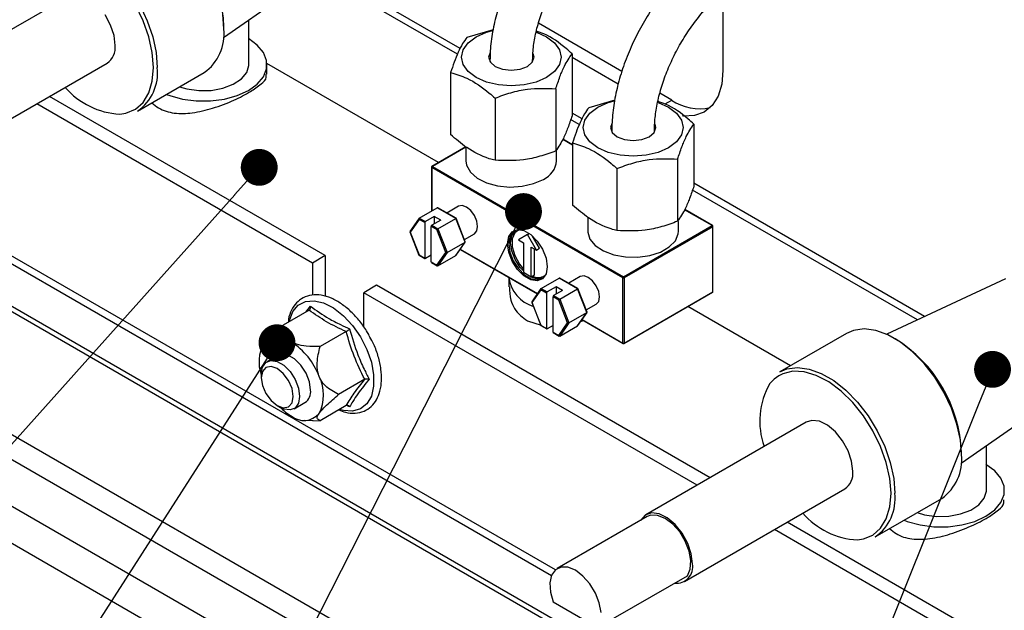
# Model space of a CAD drawing. Units: millimetres. Extents: x 0 to 40974, y 0 to 16397.
# Drawn here: x 3038 to 4395, y 10511 to 11325 of the extents above; entities that cross this region are included whole.
import ezdxf

# ---------------------------------------------------------------- set-up
doc = ezdxf.new("R2010")
doc.units = ezdxf.units.MM
doc.linetypes.add('SLD-实线', pattern=[0])
doc.layers.add('标注层', color=7, linetype='SLD-实线')

# ---------------------------------------------------------------- blocks, each defined once
blk = doc.blocks.new('_DOT')
at = {"color": 0, "linetype": 'ByBlock', "lineweight": -2}
blk.add_line((-0.5, 0), (-1, 0), dxfattribs=at)
at = {"color": 0, "linetype": 'ByBlock', "const_width": 0.5}
blk.add_lwpolyline([(-0.25, 0, 1), (0.25, 0, 1)], format="xyb", close=True, dxfattribs=at)

msp = doc.modelspace()

# ---------------------------------------------------------------- linework, layer by layer
at = {"color": 7, "linetype": 'SLD-实线', "lineweight": 30, "ltscale": 50}
for p, q in [((3318.8, 11300.1), (3467, 11403.5)), ((4007.1, 11362.5), (4007.1, 11254.6)), ((3105.5, 11356.7), (2884.5, 11229.2)), ((3207.9, 11323.2), (3197.3, 11344.9)), ((3203.3, 11344.9), (3213.6, 11323.1)), ((3163.1, 11317.3), (3155.5, 11331.1)), ((3319.4, 11311.8), (3317.8, 11332.4)), ((3167.9, 11302.8), (3163.1, 11317.3)), ((3215.7, 11301.1), (3207.9, 11323.2)), ((3213.6, 11323.1), (3221.2, 11301)), ((3353.6, 11262.8), (3353.6, 11324.4)), ((3867.9, 11253.2), (3752.7, 11319.7)), ((3690.2, 11310.6), (3654.2, 11300.2)), ((3666.8, 11301.1), (3681, 11307.4)), ((3681, 11307.4), (3689.8, 11309.8)), ((3750.1, 11307.3), (3764, 11301.1)), ((3169.6, 11289.1), (3167.9, 11302.8)), ((3220.6, 11279.3), (3215.7, 11301.1)), ((3221.2, 11301), (3225.9, 11279.3)), ((3365.2, 11289.6), (3353, 11298.5)), ((3373.7, 11279.4), (3365.2, 11289.6)), ((3649, 11283.3), (3655.9, 11292.8)), ((3655.9, 11292.8), (3666.8, 11301.1)), ((3764, 11301.1), (3774.9, 11292.8)), ((3774.9, 11292.8), (3781.8, 11283.3)), ((3222.2, 11258.7), (3220.6, 11279.3)), ((3225.9, 11279.3), (3227.5, 11258.7)), ((3378.1, 11268.4), (3373.7, 11279.4)), ((3646.7, 11273), (3649, 11283.3)), ((3686.3, 11279.5), (3684.2, 11273)), ((3746.7, 11273), (3745.6, 11277.6)), ((3781.8, 11283.3), (3784.2, 11273)), ((3799.1, 11277.8), (3799.1, 11192)), ((2937.6, 11137.2), (3158.6, 11264.7)), ((3353.6, 11261.5), (3353.6, 11262.8)), ((3378.1, 11257.1), (3378.1, 11268.4)), ((3615, 11127.7), (3378.6, 11264.1)), ((3378.6, 11249.7), (3378.6, 11262.8)), ((3649, 11262.7), (3646.7, 11273)), ((3655.9, 11253.2), (3649, 11262.7)), ((3684.2, 11273), (3686.5, 11266.1)), ((3686, 11268.9), (3686, 11266.8)), ((3686.5, 11266.1), (3693.3, 11260.2)), ((3737.5, 11260.2), (3744.3, 11266.1)), ((3744.3, 11266.1), (3746.7, 11273)), ((3744.8, 11266.8), (3744.8, 11268.9)), ((3781.8, 11262.7), (3774.9, 11253.2)), ((3784.2, 11273), (3781.8, 11262.7)), ((3862.6, 11235.9), (3799.1, 11272.6)), ((3200.3, 11198.6), (3292.2, 11251.7)), ((3343.4, 11243), (3350.7, 11251.8)), ((3350.7, 11251.8), (3353.6, 11261.5)), ((3373.7, 11246.1), (3378.1, 11257.1)), ((3631.8, 11251.9), (3631.8, 11166.2)), ((3666.8, 11244.9), (3655.9, 11253.2)), ((3693.3, 11260.2), (3703.4, 11256.3)), ((3703.4, 11256.3), (3715.4, 11255)), ((3715.4, 11255), (3727.4, 11256.3)), ((3727.4, 11256.3), (3737.5, 11260.2)), ((3774.9, 11253.2), (3764, 11244.9)), ((4007.1, 11254.6), (4005.4, 11235.6)), ((3318, 11230.2), (3332.2, 11235.6)), ((3332.2, 11235.6), (3343.4, 11243)), ((3353, 11227), (3365.2, 11235.9)), ((3365.2, 11235.9), (3373.7, 11246.1)), ((3681, 11238.6), (3666.8, 11244.9)), ((3697.6, 11234.7), (3681, 11238.6)), ((3749.8, 11238.6), (3733.2, 11234.7)), ((3764, 11244.9), (3749.8, 11238.6)), ((4005.4, 11235.6), (4000.4, 11219.4)), ((3258.3, 11232.1), (3268.2, 11229.2)), ((3268.2, 11229.2), (3284.8, 11226.9)), ((3284.8, 11226.9), (3301.8, 11227.2)), ((3301.8, 11227.2), (3318, 11230.2)), ((3337.7, 11220), (3353, 11227)), ((3715.4, 11233.3), (3697.6, 11234.7)), ((3733.2, 11234.7), (3715.4, 11233.3)), ((3776.6, 11229.5), (3776.6, 11143.7)), ((3936.4, 11213.7), (3920.1, 11223.2)), ((3441.4, 10989.2), (3061.4, 11208.6)), ((3459.1, 10999.5), (3079.1, 11218.8)), ((3240.3, 11221.7), (3244.6, 11220)), ((3244.6, 11220), (3262.2, 11215.1)), ((3262.2, 11215.1), (3281.3, 11212.6)), ((3281.3, 11212.6), (3300.9, 11212.6)), ((3300.9, 11212.6), (3320, 11215.1)), ((3320, 11215.1), (3337.7, 11220)), ((3693, 11216.5), (3693, 11130.8)), ((3857.9, 11213.6), (3822.1, 11203.2)), ((3834.7, 11204.1), (3849, 11210.4)), ((3849, 11210.4), (3857.5, 11212.8)), ((3917.6, 11210.5), (3917.7, 11210.4)), ((3917.7, 11210.4), (3932, 11204.1)), ((4000.4, 11219.4), (3992.2, 11206.5)), ((2533.7, 11207.1), (5400.9, 9551.8)), ((5406.2, 9556), (2544.3, 11208.1)), ((3816.9, 11186.3), (3823.8, 11195.9)), ((3823.8, 11195.9), (3834.7, 11204.1)), ((3932, 11204.1), (3942.9, 11195.9)), ((3942.9, 11195.9), (3949.8, 11186.3)), ((3981.2, 11197.3), (3967.8, 11192.4)), ((3992.2, 11206.5), (3981.2, 11197.3)), ((3814.6, 11176), (3816.9, 11186.3)), ((3854.2, 11182.5), (3852.1, 11176)), ((3949.8, 11186.3), (3952.1, 11176)), ((3952.5, 11191.8), (3951.1, 11191.9)), ((3967.8, 11192.4), (3952.5, 11191.8)), ((3816.9, 11165.8), (3814.6, 11176)), ((3852.1, 11176), (3854.5, 11169.1)), ((3854, 11172), (3854, 11169.9)), ((3854.5, 11169.1), (3861.2, 11163.3)), ((3905.4, 11163.3), (3912.2, 11169.1)), ((3912.2, 11169.1), (3914.6, 11176)), ((3912.7, 11169.9), (3912.7, 11172)), ((3914.6, 11176), (3913.6, 11180.7)), ((3952.1, 11176), (3949.8, 11165.8)), ((3967, 11180.8), (3967, 11095.1)), ((3799.7, 11152.3), (3786.5, 11159.9)), ((3799.7, 11154.9), (3799.7, 11069.2)), ((3823.8, 11156.2), (3816.9, 11165.8)), ((3834.7, 11148), (3823.8, 11156.2)), ((3861.2, 11163.3), (3871.4, 11159.4)), ((3871.4, 11159.4), (3883.3, 11158)), ((3883.3, 11158), (3895.3, 11159.4)), ((3895.3, 11159.4), (3905.4, 11163.3)), ((3942.9, 11156.2), (3932, 11148)), ((3949.8, 11165.8), (3942.9, 11156.2)), ((3652.7, 11149.4), (3606.1, 11122.5)), ((3652.9, 11149.3), (3652.9, 11130.1)), ((3777.9, 11130.1), (3777.9, 11143.4)), ((3849, 11141.7), (3834.7, 11148)), ((3865.6, 11137.7), (3849, 11141.7)), ((3917.7, 11141.7), (3901.1, 11137.7)), ((3932, 11148), (3917.7, 11141.7)), ((3652.9, 11130.1), (3653.8, 11124)), ((3883.3, 11136.4), (3865.6, 11137.7)), ((3901.1, 11137.7), (3883.3, 11136.4)), ((3944.6, 11132.5), (3944.6, 11046.8)), ((2386.9, 11122.4), (5271.5, 9457.2)), ((3605.4, 11121.4), (3605.4, 11060.9)), ((3869.2, 10968.9), (3605.8, 11120.9)), ((3606.7, 11122.4), (3870.1, 10970.4)), ((3653.8, 11124), (3659, 11114.6)), ((3659, 11114.6), (3668.3, 11106.4)), ((3860.9, 11119.6), (3860.9, 11033.9)), ((3668.3, 11106.4), (3681.1, 11099.9)), ((3681.1, 11099.9), (3696.5, 11095.7)), ((3746, 11098.7), (3759.6, 11104.6)), ((5243.7, 9438.5), (2371.9, 11096.4)), ((2848.5, 11091.3), (3770.9, 10558.8)), ((3696.5, 11095.7), (3713.3, 11094)), ((3713.3, 11094), (3730.2, 11095)), ((3730.2, 11095), (3746, 11098.7)), ((3588.6, 11051.2), (3613.4, 11065.5)), ((3638.9, 11050.8), (3613.4, 11065.5)), ((3614.2, 11065.5), (3613.4, 11065.5)), ((3639.4, 11050.9), (3614.2, 11065.5)), ((3642.6, 11067.4), (3626.7, 11058.2)), ((3647.6, 11068.4), (3642.6, 11067.4)), ((3653.5, 11066.3), (3647.6, 11068.4)), ((3659.5, 11061.5), (3653.5, 11066.3)), ((3664.5, 11054.8), (3659.5, 11061.5)), ((3992.7, 11040.9), (3954.4, 11063)), ((3588.4, 11051), (3575.6, 11032.9)), ((3588.3, 11049.4), (3576, 11032)), ((3588.6, 11051.2), (3588.3, 11049.4)), ((3596.1, 11044.9), (3588.3, 11049.4)), ((3588.6, 11051.2), (3597, 11046.4)), ((3609.3, 11053.6), (3597, 11046.4)), ((3618.2, 11048.5), (3605.8, 11041.3)), ((3618.2, 11048.5), (3609.3, 11053.6)), ((3609.3, 11053.6), (3609.3, 11043.4)), ((3614.1, 11036.5), (3638.9, 11050.8)), ((3639.4, 11050.9), (3638.9, 11050.8)), ((3651.6, 11017.9), (3638.9, 11050.8)), ((3651.9, 11018.6), (3639.4, 11050.9)), ((3667.8, 11047), (3664.5, 11054.8)), ((3669, 11039.5), (3667.8, 11047)), ((3820.8, 11052.4), (3820.8, 11033.2)), ((3945.8, 11033.2), (3945.8, 11046.5)), ((3575.6, 11032.9), (3576, 11032)), ((3575.6, 11032.4), (3588.1, 11000.1)), ((3576, 11032), (3588.3, 11000.4)), ((3596.1, 11044.9), (3596.1, 10995.9)), ((3604.9, 10990.8), (3604.9, 11039.8)), ((3612.7, 11035.3), (3604.9, 11039.8)), ((3605.8, 11041.3), (3614.1, 11036.5)), ((3612.7, 11035.3), (3614.1, 11036.5)), ((3625, 11003.7), (3612.7, 11035.3)), ((3614.1, 11036.5), (3626.9, 11003.6)), ((3664.5, 11029.5), (3667.8, 11033.4)), ((3667.8, 11033.4), (3669, 11039.5)), ((3711.8, 11025.7), (3716.5, 11032.4)), ((3718.1, 11031.9), (3713.5, 11025.3)), ((3716.1, 11026.9), (3720.7, 11033.4)), ((3716.5, 11032.4), (3723.8, 11035.3)), ((3719.6, 11033), (3718.1, 11031.9)), ((3725.4, 11034.7), (3720.1, 11030.7)), ((3720.7, 11033.4), (3721, 11033.7)), ((3723.8, 11035.3), (3732.7, 11033.9)), ((3732.7, 11033.9), (3742.3, 11028.4)), ((3820.8, 11033.2), (3820.9, 11031.9)), ((3820.9, 11031.9), (3823.8, 11022.2)), ((3870.1, 10970.4), (3992.1, 11040.8)), ((3992.9, 11039.3), (3871, 10968.9)), ((3945.5, 11029.5), (3945.8, 11033.2)), ((3992.9, 10949.5), (3992.9, 11039.3)), ((3993.3, 10950), (3993.3, 11039.8)), ((3650.8, 11021.6), (3664.5, 11029.5)), ((3651.6, 11017.9), (3651.9, 11018.6)), ((3664.5, 11029.5), (3664.5, 11029.5)), ((3710.1, 11015.8), (3711.8, 11025.7)), ((3713.5, 11025.3), (3711.9, 11015.8)), ((3714.5, 11017.3), (3716.1, 11026.9)), ((3720.1, 11030.7), (3716.7, 11022.5)), ((3716.7, 11022.5), (3716.7, 11011.6)), ((3737.5, 11028.6), (3725.1, 11021.4)), ((3725.1, 11021.4), (3732.2, 11017.3)), ((3737.5, 11028.6), (3740, 11030)), ((3749.9, 11007.1), (3737.5, 11028.6)), ((3742.3, 11028.4), (3751.2, 11019.5)), ((3754.3, 11009.7), (3744.6, 11026.4)), ((3751.2, 11019.5), (3758.5, 11008.2)), ((3823.8, 11022.2), (3831.1, 11013.4)), ((3933.1, 11011.4), (3941.5, 11019.9)), ((3941.5, 11019.9), (3945.5, 11029.5)), ((5190.9, 9404.7), (2416.1, 11006.5)), ((3626.9, 11003.6), (3651.6, 11017.9)), ((3638.9, 10999.8), (3651.6, 11017.9)), ((3639.2, 11000), (3651.9, 11018.1)), ((3644.9, 11008.1), (3751.2, 10946.8)), ((3711.8, 11004), (3710.1, 11015.8)), ((3711.9, 11015.8), (3713.5, 11004.4)), ((3716.1, 11005.9), (3714.5, 11017.3)), ((3720.7, 10994.1), (3716.1, 11005.9)), ((3716.7, 11011.6), (3720.1, 10999.5)), ((3732.2, 11017.3), (3732.2, 10976.5)), ((3742.8, 11011.2), (3749.9, 11007.1)), ((3742.8, 10970.4), (3742.8, 11011.2)), ((3747.2, 10972.9), (3747.2, 11008.7)), ((3749.9, 11007.1), (3754.3, 11009.7)), ((3758.5, 11008.2), (3763.3, 10995.9)), ((3831.1, 11013.4), (3842.3, 11006)), ((3842.3, 11006), (3856.5, 11000.6)), ((3921.1, 11004.4), (3933.1, 11011.4)), ((3459.1, 10999.5), (3441.4, 10989.2)), ((3459.1, 10999.5), (3459.1, 10943.2)), ((3588.1, 11000.1), (3588.3, 11000.4)), ((3588.2, 11000), (3596.3, 10995.3)), ((3588.3, 11000.4), (3596.1, 10995.9)), ((3604.9, 11000), (3597, 10995.4)), ((3612.7, 10986.3), (3625, 11003.7)), ((3626.9, 11003.6), (3614.1, 10985.5)), ((3614.1, 10985.5), (3638.9, 10999.8)), ((3625, 11003.7), (3626.9, 11003.6)), ((3638.9, 10999.8), (3639.2, 11000)), ((3716.5, 10991.8), (3711.8, 11004)), ((3713.5, 11004.4), (3718.1, 10992.5)), ((3723.8, 10980.5), (3716.5, 10991.8)), ((3718.1, 10992.5), (3725.1, 10981.6)), ((3720.1, 10999.5), (3726.5, 10987.8)), ((3727.8, 10983.2), (3720.7, 10994.1)), ((3763.3, 10995.9), (3764.9, 10984.2)), ((3856.5, 11000.6), (3872.7, 10997.6)), ((3872.7, 10997.6), (3889.7, 10997.3)), ((3889.7, 10997.3), (3906.3, 10999.6)), ((3906.3, 10999.6), (3921.1, 11004.4)), ((3441.4, 10989.2), (3441.4, 10945.1)), ((3604.9, 10990.8), (3612.7, 10986.3)), ((3605.2, 10990.2), (3613.4, 10985.5)), ((3612.7, 10986.3), (3614.1, 10985.5)), ((3732.7, 10971.6), (3723.8, 10980.5)), ((3725.1, 10981.6), (3733.8, 10973)), ((3726.5, 10987.8), (3732.2, 10980.8)), ((3732.2, 10978.3), (3727.8, 10983.2)), ((3764.9, 10984.2), (3763.3, 10974.3)), ((3711.9, 10969.4), (3711.9, 10956.3)), ((3732.2, 10976.5), (3742.8, 10970.4)), ((3742.3, 10966.1), (3732.7, 10971.6)), ((3733.8, 10973), (3743, 10967.7)), ((3751.2, 10964.7), (3742.3, 10966.1)), ((3742.8, 10970.4), (3747.2, 10972.9)), ((3743, 10967.7), (3751.6, 10966.3)), ((3758.5, 10967.5), (3751.2, 10964.7)), ((3751.6, 10966.3), (3757.1, 10968)), ((3756.6, 10954.3), (3781.3, 10968.6)), ((3763.3, 10974.3), (3758.5, 10967.5)), ((3806.8, 10953.8), (3781.3, 10968.6)), ((3782.1, 10968.5), (3781.3, 10968.6)), ((3807.3, 10954), (3782.1, 10968.5)), ((3810.5, 10970.5), (3794.7, 10961.3)), ((3815.6, 10971.4), (3810.5, 10970.5)), ((3821.5, 10969.4), (3815.6, 10971.4)), ((3827.4, 10964.6), (3821.5, 10969.4)), ((3832.4, 10957.8), (3827.4, 10964.6)), ((3869.2, 10879), (3869.2, 10968.9)), ((3871, 10968.9), (3871, 10879)), ((4396.3, 10967.6), (4232.7, 10891)), ((3529.8, 10958.6), (3512.1, 10948.4)), ((3989.3, 10693.4), (3529.8, 10958.6)), ((3756.3, 10954), (3743.6, 10935.9)), ((3756.2, 10952.5), (3743.9, 10935)), ((3756.2, 10952.5), (3756.6, 10954.3)), ((3764, 10947.9), (3756.2, 10952.5)), ((3756.6, 10954.3), (3764.9, 10949.5)), ((3777.3, 10956.6), (3764.9, 10949.5)), ((3786.1, 10951.5), (3773.7, 10944.4)), ((3786.1, 10951.5), (3777.3, 10956.6)), ((3777.3, 10956.6), (3777.3, 10946.4)), ((3782.1, 10939.6), (3806.8, 10953.8)), ((3806.8, 10953.8), (3807.3, 10954)), ((3819.6, 10921), (3806.8, 10953.8)), ((3819.9, 10921.6), (3807.3, 10954)), ((3835.8, 10950.1), (3832.4, 10957.8)), ((3512.1, 10901), (3512.1, 10948.4)), ((3971.6, 10683.2), (3512.1, 10948.4)), ((3748.9, 10948), (3749.6, 10947.6)), ((3749.6, 10947.6), (3751, 10946.5)), ((3764, 10947.9), (3764, 10898.9)), ((3772.9, 10893.8), (3772.9, 10942.8)), ((3780.7, 10938.3), (3772.9, 10942.8)), ((3773.7, 10944.4), (3782.1, 10939.6)), ((3780.7, 10938.3), (3782.1, 10939.6)), ((3792.9, 10906.8), (3780.7, 10938.3)), ((3782.1, 10939.6), (3794.8, 10906.7)), ((3836.9, 10942.6), (3835.8, 10950.1)), ((3835.8, 10936.4), (3836.9, 10942.6)), ((3870.7, 10878.5), (3992.7, 10948.9)), ((3871, 10879), (3992.9, 10949.5)), ((3436.8, 10924.2), (3400.9, 10903.5)), ((3432.4, 10921.6), (3438.7, 10929.8)), ((3743.5, 10935.5), (3756.1, 10903.1)), ((3743.6, 10935.9), (3743.9, 10935)), ((3743.9, 10935), (3756.2, 10903.5)), ((3818.7, 10924.6), (3832.4, 10932.6)), ((3832.4, 10932.6), (3835.8, 10936.4)), ((3832.4, 10932.6), (3832.4, 10932.6)), ((4100.2, 10847.6), (3958.7, 10929.3)), ((3737.5, 10909.7), (3756.7, 10903.4)), ((3794.8, 10906.7), (3819.6, 10921)), ((3806.8, 10902.8), (3819.6, 10921)), ((3807.1, 10903.1), (3819.8, 10921.2)), ((3812.8, 10911.2), (3869.5, 10878.5)), ((3819.6, 10921), (3819.9, 10921.6)), ((3756.1, 10903.1), (3756.2, 10903.5)), ((3756.1, 10903.1), (3764.3, 10898.4)), ((3756.2, 10903.5), (3764, 10898.9)), ((3772.9, 10903), (3764.9, 10898.4)), ((3780.7, 10889.3), (3792.9, 10906.8)), ((3794.8, 10906.7), (3782.1, 10888.5)), ((3782.1, 10888.5), (3806.8, 10902.8)), ((3792.9, 10906.8), (3794.8, 10906.7)), ((3806.8, 10902.8), (3807.1, 10903.1)), ((4187.2, 10896.4), (4177.5, 10892.2)), ((4201.7, 10898.4), (4187.2, 10896.4)), ((4217.7, 10896.3), (4201.7, 10898.4)), ((4234.5, 10890.2), (4217.7, 10896.3)), ((3487.8, 10894.7), (3451.9, 10874)), ((3772.9, 10893.8), (3780.7, 10889.3)), ((3773.1, 10893.3), (3781.3, 10888.5)), ((3780.7, 10889.3), (3782.1, 10888.5)), ((4177.5, 10892.2), (4085.5, 10839.1)), ((4251.6, 10880.3), (4234.5, 10890.2)), ((4268.5, 10867), (4251.6, 10880.3)), ((3393.5, 10862), (3378.5, 10853.3)), ((3399, 10863.7), (3393.5, 10862)), ((3407.6, 10862.3), (3399, 10863.7)), ((3416.8, 10857), (3407.6, 10862.3)), ((3425.5, 10848.4), (3416.8, 10857)), ((4284.5, 10850.6), (4268.5, 10867)), ((5147.9, 9378.4), (2606.1, 10845.7)), ((3370.7, 10836.2), (3372.3, 10845.7)), ((3372.3, 10845.7), (3376.9, 10852.3)), ((3377.2, 10845.4), (3372.4, 10839.8)), ((3376.9, 10852.3), (3384, 10855)), ((3384.3, 10846.8), (3377.2, 10845.4)), ((3384, 10855), (3392.6, 10853.7)), ((3392.8, 10843.8), (3384.3, 10846.8)), ((3392.6, 10853.7), (3401.8, 10848.3)), ((3401.2, 10837), (3392.8, 10843.8)), ((3401.8, 10848.3), (3410.5, 10839.7)), ((3432.5, 10837.5), (3425.5, 10848.4)), ((4085.5, 10839.1), (4095.2, 10843.3)), ((4095.2, 10843.3), (4109.8, 10845.3)), ((4109.8, 10845.3), (4125.8, 10843.2)), ((4125.8, 10843.2), (4142.6, 10837.1)), ((4299, 10831.8), (4284.5, 10850.6)), ((3372.4, 10839.8), (3370.7, 10831.1)), ((3370.7, 10836.2), (3370.7, 10831.1)), ((3370.7, 10831.1), (3372.4, 10820.3)), ((3408.4, 10827.3), (3401.2, 10837)), ((3410.5, 10839.7), (3417.5, 10828.8)), ((3417.5, 10828.8), (3422.1, 10816.9)), ((3437.2, 10825.6), (3432.5, 10837.5)), ((3513.4, 10829), (3477.4, 10808.2)), ((4089.5, 10836.7), (4084.1, 10834)), ((4103.4, 10840.1), (4089.5, 10836.7)), ((4119, 10839.4), (4103.4, 10840.1)), ((4135.7, 10834.4), (4119, 10839.4)), ((4152.8, 10825.5), (4135.7, 10834.4)), ((4142.6, 10837.1), (4159.7, 10827.2)), ((4311.7, 10811.1), (4299, 10831.8)), ((3372.4, 10820.3), (3377.2, 10809.3)), ((3413.2, 10816.3), (3408.4, 10827.3)), ((3414.9, 10805.5), (3413.2, 10816.3)), ((3422.1, 10816.9), (3423.7, 10805.5)), ((3438.8, 10814.2), (3437.2, 10825.6)), ((4169.8, 10812.8), (4152.8, 10825.5)), ((4159.7, 10827.2), (4176.6, 10813.9)), ((4335.3, 10713.3), (4483.5, 10816.7)), ((3377.2, 10809.3), (3384.3, 10799.6)), ((3413.2, 10796.7), (3414.9, 10805.5)), ((3423.7, 10805.5), (3422.1, 10796)), ((4186, 10797), (4169.8, 10812.8)), ((4176.6, 10813.9), (4192.5, 10797.5)), ((4322, 10789.4), (4311.7, 10811.1)), ((3384.3, 10799.6), (3392.8, 10792.8)), ((3392.8, 10792.8), (3397.2, 10790.2)), ((3392.8, 10792.8), (3401.2, 10789.8)), ((3401.8, 10788), (3397.2, 10790.2)), ((3401.2, 10789.8), (3408.4, 10791.2)), ((3410.5, 10786.7), (3401.8, 10788)), ((3408.4, 10791.2), (3413.2, 10796.7)), ((3417.5, 10789.4), (3410.5, 10786.7)), ((3416, 10788.4), (3431, 10797)), ((3422.1, 10796), (3417.5, 10789.4)), ((3487.8, 10792.7), (3451.9, 10771.9)), ((3492.6, 10790.9), (3488.6, 10792.9)), ((4200.8, 10778.6), (4186, 10797)), ((4192.5, 10797.5), (4207.1, 10778.7)), ((4329.6, 10767.3), (4322, 10789.4)), ((4213.8, 10758.1), (4200.8, 10778.6)), ((4207.1, 10778.7), (4219.7, 10758.1)), ((3430.9, 10772.5), (3442.3, 10772)), ((3441.4, 10772.4), (3451.9, 10771.9)), ((4121.9, 10770), (3901, 10642.4)), ((4129.7, 10772.4), (4121.9, 10770)), ((4140.2, 10771.1), (4129.7, 10772.4)), ((4151.3, 10765.6), (4140.2, 10771.1)), ((4162.2, 10756.4), (4151.3, 10765.6)), ((4334.3, 10745.6), (4329.6, 10767.3)), ((4171.9, 10744.3), (4162.2, 10756.4)), ((4224.4, 10736.4), (4213.8, 10758.1)), ((4219.7, 10758.1), (4230.1, 10736.3)), ((4179.5, 10730.5), (4171.9, 10744.3)), ((4232.2, 10714.3), (4224.4, 10736.4)), ((4230.1, 10736.3), (4237.7, 10714.2)), ((4335.9, 10725), (4334.3, 10745.6)), ((4370.1, 10676), (4370.1, 10737.6)), ((4184.4, 10716), (4179.5, 10730.5)), ((4186.1, 10702.3), (4184.4, 10716)), ((4237, 10692.5), (4232.2, 10714.3)), ((4237.7, 10714.2), (4242.4, 10692.5)), ((4381.7, 10702.8), (4369.5, 10711.7)), ((4238.7, 10671.9), (4237, 10692.5)), ((4390.2, 10692.6), (4381.7, 10702.8)), ((4394.6, 10681.6), (4390.2, 10692.6)), ((4242.4, 10692.5), (4244, 10671.9)), ((4394.6, 10670.3), (4394.6, 10681.6)), ((3954.1, 10550.4), (4175.1, 10677.9)), ((4367.2, 10665), (4370.1, 10674.7)), ((4370.1, 10674.7), (4370.1, 10676)), ((4390.2, 10659.3), (4394.6, 10670.3)), ((4216.8, 10611.8), (4308.7, 10664.9)), ((4348.7, 10648.8), (4359.9, 10656.2)), ((4359.9, 10656.2), (4367.2, 10665)), ((4381.7, 10649.1), (4390.2, 10659.3)), ((3902.5, 10639.7), (3778.8, 10568.2)), ((3900, 10641.8), (3893.7, 10634.7)), ((3908.8, 10644.8), (3900, 10641.8)), ((3907.6, 10641.6), (3902.5, 10639.7)), ((3917.1, 10641.4), (3907.6, 10641.6)), ((3919.2, 10643.5), (3908.8, 10644.8)), ((3927.5, 10637.2), (3917.1, 10641.4)), ((3930.3, 10638), (3919.2, 10643.5)), ((4274.7, 10645.3), (4284.7, 10642.4)), ((4284.7, 10642.4), (4301.2, 10640.1)), ((4301.2, 10640.1), (4318.2, 10640.4)), ((4318.2, 10640.4), (4334.5, 10643.4)), ((4334.5, 10643.4), (4348.7, 10648.8)), ((4354.2, 10633.2), (4369.5, 10640.2)), ((4369.5, 10640.2), (4381.7, 10649.1)), ((3893.7, 10634.7), (3893.6, 10634.5)), ((3938, 10629.4), (3927.5, 10637.2)), ((3941.3, 10628.8), (3930.3, 10638)), ((3947.5, 10618.6), (3938, 10629.4)), ((3951, 10616.8), (3941.3, 10628.8)), ((4742.3, 10258.7), (4095.5, 10632)), ((4256.7, 10634.9), (4261.1, 10633.2)), ((4261.1, 10633.2), (4278.7, 10628.3)), ((4278.7, 10628.3), (4297.8, 10625.8)), ((4297.8, 10625.8), (4317.4, 10625.8)), ((4317.4, 10625.8), (4336.5, 10628.3)), ((4336.5, 10628.3), (4354.2, 10633.2)), ((3955.2, 10605.9), (3947.5, 10618.6)), ((3958.6, 10602.9), (3951, 10616.8)), ((4725.4, 10248), (4077.9, 10621.8)), ((3960.5, 10592.3), (3955.2, 10605.9)), ((3963.4, 10588.4), (3958.6, 10602.9)), ((3962.8, 10579.1), (3960.5, 10592.3)), ((3965.1, 10574.7), (3963.4, 10588.4)), ((3962, 10567.4), (3962.8, 10579.1)), ((3770.9, 10558.9), (3768.5, 10548.3)), ((3776.2, 10566.4), (3770.9, 10558.9)), ((3783.9, 10570.2), (3776.2, 10566.4)), ((3793.4, 10570), (3783.9, 10570.2)), ((3803.8, 10565.8), (3793.4, 10570)), ((3814.2, 10557.9), (3803.8, 10565.8)), ((3823.7, 10547.2), (3814.2, 10557.9)), ((3834.4, 10486.9), (3958.2, 10558.3)), ((3958.2, 10558.3), (3962, 10567.4)), ((3768.5, 10548.3), (3769.3, 10535.8)), ((3831.4, 10534.4), (3823.7, 10547.2)), ((3769.3, 10535.8), (3773.2, 10522.2)), ((3836.7, 10520.9), (3831.4, 10534.4)), ((3773.2, 10522.2), (3834.4, 10486.9)), ((3839.1, 10507.6), (3836.7, 10520.9))]:
    msp.add_line(p, q, dxfattribs=at)
at = {"color": 8, "linetype": 'SLD-实线', "lineweight": 30, "ltscale": 50}
for p, q in [((3641.2, 11277), (3472.3, 11374.5)), ((3644.9, 11285), (3476.8, 11382.1)), ((3686, 11268.9), (3686.4, 11266.3)), ((3744.4, 11266.3), (3744.7, 11268)), ((3744.7, 11268), (3744.8, 11268.9)), ((3220.6, 11239.9), (3222.2, 11258.7)), ((3215.7, 11223.7), (3220.6, 11239.9)), ((3207.9, 11210.7), (3215.7, 11223.7)), ((3197.3, 11201.2), (3207.9, 11210.7)), ((3927.3, 11208.5), (3936.4, 11213.7)), ((3175.9, 11194.5), (3184.3, 11195.7)), ((3184.3, 11195.7), (3197.3, 11201.2)), ((3812.9, 11188.1), (3799.1, 11196)), ((3809.1, 11180), (3797.2, 11186.9)), ((3854, 11171.6), (3854, 11172)), ((3854.3, 11169.4), (3854, 11171.6)), ((3912.7, 11171.9), (3912.4, 11169.4)), ((3799.7, 11151.9), (3786.3, 11159.6)), ((3652.9, 11149.1), (3606.7, 11122.4)), ((3605.8, 11120.9), (3605.8, 11061.1)), ((3776.1, 10566.4), (2857.7, 11096.6)), ((4275.3, 10910.9), (3965.2, 11089.9)), ((4285, 10915.5), (3967, 11099.1)), ((3992.1, 11040.8), (3954.2, 11062.7)), ((3645.1, 11008.4), (3751.4, 10947.1)), ((3431.7, 10936.3), (3443.6, 10937.3)), ((3443.6, 10937.3), (3456.8, 10934.3)), ((3414.2, 10922.3), (3421.8, 10931.2)), ((3421.8, 10931.2), (3431.7, 10936.3)), ((3456.8, 10934.3), (3470.5, 10927.3)), ((3470.5, 10927.3), (3484, 10916.7)), ((3409.1, 10908.2), (3409.5, 10910.1)), ((3409.5, 10910.1), (3414.2, 10922.3)), ((3484, 10916.7), (3496.6, 10903.2)), ((3813, 10911.5), (3869.2, 10879)), ((3496.6, 10903.2), (3507.6, 10887.4)), ((3507.6, 10887.4), (3516.4, 10870.2)), ((3516.4, 10870.2), (3522.6, 10852.4)), ((3522.6, 10852.4), (3525.7, 10835.2)), ((3525.7, 10835.2), (3525.7, 10819.4)), ((4077.6, 10829.2), (4071.9, 10823)), ((4084.1, 10834), (4077.6, 10829.2)), ((3525.7, 10819.4), (3522.6, 10805.8)), ((3522.6, 10805.8), (3516.4, 10795.2)), ((3507.6, 10788.1), (3496.6, 10785)), ((3516.4, 10795.2), (3507.6, 10788.1)), ((3484, 10786), (3478.8, 10787.5)), ((3496.6, 10785), (3484, 10786)), ((4237, 10653.1), (4238.7, 10671.9)), ((4232.2, 10636.9), (4237, 10653.1)), ((4224.4, 10623.9), (4232.2, 10636.9)), ((4200.8, 10609), (4213.8, 10614.4)), ((4213.8, 10614.4), (4224.4, 10623.9)), ((4192.3, 10607.7), (4200.8, 10609))]:
    msp.add_line(p, q, dxfattribs=at)
at = {"color": 7, "linetype": 'SLD-实线', "lineweight": 30, "ltscale": 2500}
for centre, radius, start, end in [((3125.7, 11307), 193.9, 2.319, 58.158), ((3254.4, 11305), 65.3, 305.3456, 5.9667), ((3143.7, 11286.1), 26, 304.8235, 6.489), ((3164.3, 11251.1), 63.6, 304.4321, 6.8799), ((3181.4, 11301.1), 106.7, 220.8244, 267.0137), ((3974.5, 11269.2), 67.3, 235.457, 282.7605), ((3746.9, 11133), 31.1, 294.0629, 354.6176), ((3606.7, 11121.4), 1.25, 119.9908, 180.0101), ((3607.7, 11120.8), 1.92, 122.6071, 177.3963), ((3598, 11044.8), 1.92, 122.6121, 177.3913), ((3606.8, 11039.7), 1.92, 122.6121, 177.3913), ((3991, 11039.2), 1.92, 2.6119, 57.3916), ((3992.1, 11039.8), 1.25, 0.0016, 60.0049), ((3596.6, 10995.8), 0.546, 170.8126, 309.184), ((3605.5, 10990.7), 0.629, 174.409, 234.282), ((3761.1, 10976.8), 49.8, 188.5889, 252.1839), ((3752.4, 10987.1), 19.2, 240.2481, 288.3141), ((3752.6, 10984.4), 15.2, 238.5649, 305.6411), ((3871.1, 10968.8), 1.92, 122.611, 177.3976), ((3870.1, 10970.6), 1.92, 242.6102, 297.3898), ((3869.1, 10968.8), 1.92, 2.6037, 57.3929), ((3765.9, 10947.9), 1.92, 122.6121, 177.3913), ((3774.8, 10942.7), 1.92, 122.6121, 177.3913), ((3992.1, 10950), 1.25, 299.9951, 359.9984), ((3764.6, 10898.9), 0.546, 170.7879, 309.2088), ((3394.8, 10859.3), 27.5, 50.752, 139.4676), ((3773.5, 10893.8), 0.629, 174.409, 234.282), ((4142.1, 10720.2), 193.9, 2.3192, 58.1584), ((3417.3, 10853), 49.6, 150.8982, 199.993), ((3360.5, 10799.8), 95.9, 20.2275, 57.3614), ((3870.1, 10880.7), 1.92, 242.5944, 297.4056), ((3870.1, 10879.6), 1.25, 239.9693, 300.0307), ((3399.5, 10807.4), 57.1, 333.4366, 26.5634), ((4159.5, 10771.4), 101.7, 149.4967, 200.0778), ((3421.1, 10811.9), 17.9, 303.7968, 7.5162), ((3450.4, 10842.9), 74.9, 224.6909, 239.3676), ((3429.6, 10799.8), 27.5, 230.7525, 319.466), ((4270.9, 10718.2), 65.3, 305.3455, 5.9665), ((4160.2, 10699.3), 26, 304.8209, 6.4909), ((4180.8, 10664.3), 63.6, 304.4323, 6.88), ((4197.9, 10714.3), 106.7, 220.8253, 267.0124), ((3942.9, 10570.6), 22.6, 264.2504, 10.335)]:
    msp.add_arc(centre, radius, start, end, dxfattribs=at)
at = {"color": 8, "linetype": 'SLD-实线', "lineweight": 30, "ltscale": 2500}
for centre, radius, start, end in [((3606.1, 11121.5), 0.629, 185.7243, 245.5822), ((3606.3, 11121.9), 0.628, 54.3507, 114.3482), ((3992.4, 11040.3), 0.628, 65.6473, 125.6538), ((3992.7, 11039.8), 0.628, 294.3198, 354.3204), ((3992.3, 10949.4), 0.629, 305.7069, 5.6175), ((3992.7, 10950), 0.629, 294.3991, 354.2806), ((3869.8, 10879), 0.628, 174.3396, 234.3515), ((3870.3, 10879), 0.628, 305.6485, 5.6604)]:
    msp.add_arc(centre, radius, start, end, dxfattribs=at)
at = {"color": 7, "linetype": 'SLD-实线', "lineweight": 30, "ltscale": 50}
for points, knots in [([(3841.3, 11520.5), (3837.2, 11518.2), (3825.2, 11511.7), (3806.3, 11498.6), (3785.1, 11480.7), (3765.3, 11460.2), (3747, 11437.7), (3730.6, 11413.6), (3716.4, 11388.1), (3704.6, 11361.8), (3695.5, 11335), (3689.2, 11308.3), (3686.4, 11286.2), (3686.1, 11273.1), (3686, 11268.9)], [0, 0, 0, 0, 0.045477, 0.132511, 0.222642, 0.315181, 0.409296, 0.504113, 0.598744, 0.692298, 0.783973, 0.87311, 0.959211, 1, 1, 1, 1]), ([(3744.8, 11268.9), (3744.9, 11272.2), (3745.1, 11282.4), (3747.5, 11299.8), (3752.8, 11321.3), (3760.6, 11343.4), (3770.9, 11365.5), (3783.4, 11387), (3797.7, 11407.3), (3813.5, 11425.9), (3830.4, 11442.3), (3847.5, 11455.9), (3860.4, 11464.1), (3867.2, 11467.7), (3868.4, 11468.3)], [0, 0, 0, 0, 0.040488, 0.124655, 0.215576, 0.311868, 0.411956, 0.514051, 0.616262, 0.716639, 0.813285, 0.90447, 0.984404, 1, 1, 1, 1]), ([(3998.1, 11428.3), (3994.3, 11425.9), (3983, 11418.8), (3965.3, 11404.8), (3945.5, 11385.9), (3927, 11364.6), (3910, 11341.3), (3894.8, 11316.5), (3881.7, 11290.6), (3870.8, 11263.9), (3862.4, 11236.9), (3856.7, 11210), (3854.2, 11188.3), (3854, 11175.7), (3854, 11172)], [0, 0, 0, 0, 0.0446312, 0.1309601, 0.2208033, 0.3134291, 0.4079558, 0.5034498, 0.5989515, 0.6934843, 0.7861384, 0.8761549, 0.9629565, 1, 1, 1, 1]), ([(3912.7, 11172), (3912.8, 11175.3), (3913, 11185.6), (3915.2, 11203.2), (3920.1, 11225), (3927.4, 11247.5), (3937, 11270.1), (3948.6, 11292.2), (3961.9, 11313.2), (3976.7, 11332.5), (3992.3, 11349.7), (4008.2, 11364), (4020.4, 11373), (4027, 11377.1), (4028.4, 11377.9)], [0, 0, 0, 0, 0.04105, 0.125653, 0.21724, 0.314301, 0.415044, 0.517513, 0.619665, 0.719408, 0.814748, 0.903853, 0.980843, 1, 1, 1, 1]), ([(3799.1, 11277.8), (3796.4, 11280.1), (3784.5, 11290.6), (3768.6, 11302.6), (3753.4, 11307.6), (3750.1, 11308.7)], [0, 0, 0, 0, 0.181354, 0.818706, 1, 1, 1, 1]), ([(3654.2, 11300.2), (3652.1, 11297.4), (3647.5, 11290.9), (3639.6, 11274.8), (3635, 11261.3), (3631.8, 11251.9)], [0, 0, 0, 0, 0.194476, 0.444561, 1, 1, 1, 1]), ([(3776.6, 11229.5), (3778.5, 11235), (3782.1, 11245.5), (3788.8, 11262.2), (3795.3, 11272.1), (3799.1, 11277.8)], [0, 0, 0, 0, 0.330175, 0.622842, 1, 1, 1, 1]), ([(3220.1, 11210), (3223.1, 11207.6), (3231.9, 11200.2), (3251.5, 11194.7), (3277.1, 11195.6), (3304.9, 11202.3), (3331.5, 11212.6), (3354.4, 11224), (3368.6, 11234.4), (3378.6, 11242.8), (3377.7, 11248.3), (3377.5, 11249.7)], [0, 0, 0, 0, 0.0642727, 0.1914039, 0.329296, 0.4911463, 0.6670905, 0.8110283, 0.9101943, 0.9769548, 1, 1, 1, 1]), ([(3631.8, 11251.9), (3639.3, 11249.5), (3658.7, 11243.5), (3678.4, 11229.4), (3690.3, 11218.9), (3693, 11216.5)], [0, 0, 0, 0, 0.330483, 0.85169, 1, 1, 1, 1]), ([(3693, 11216.5), (3700.2, 11219.2), (3714.7, 11224.5), (3742.7, 11230.6), (3763.6, 11229.9), (3776.6, 11229.5)], [0, 0, 0, 0, 0.270368, 0.543001, 1, 1, 1, 1]), ([(3967, 11180.8), (3964.3, 11183.1), (3952.4, 11193.6), (3936.4, 11205.8), (3921.1, 11210.8), (3917.6, 11212)], [0, 0, 0, 0, 0.179936, 0.812306, 1, 1, 1, 1]), ([(3822.1, 11203.2), (3820.1, 11200.4), (3815.5, 11194), (3807.6, 11177.9), (3802.9, 11164.3), (3799.7, 11154.9)], [0, 0, 0, 0, 0.194472, 0.444557, 1, 1, 1, 1]), ([(3799.1, 11192), (3797.2, 11186.5), (3793.6, 11176), (3787, 11159.4), (3780.4, 11149.4), (3776.6, 11143.7)], [0, 0, 0, 0, 0.330175, 0.622842, 1, 1, 1, 1]), ([(3944.6, 11132.5), (3946.5, 11138.1), (3950.1, 11148.6), (3956.7, 11165.2), (3963.3, 11175.2), (3967, 11180.8)], [0, 0, 0, 0, 0.330175, 0.622842, 1, 1, 1, 1]), ([(3693, 11130.8), (3690.3, 11131.5), (3676.5, 11135.3), (3654.9, 11146.3), (3638.9, 11160), (3631.8, 11166.2)], [0, 0, 0, 0, 0.116614, 0.602039, 1, 1, 1, 1]), ([(3799.7, 11154.9), (3807.2, 11152.6), (3826.6, 11146.6), (3846.3, 11132.4), (3858.3, 11121.9), (3860.9, 11119.6)], [0, 0, 0, 0, 0.330483, 0.85169, 1, 1, 1, 1]), ([(3776.6, 11143.7), (3769.4, 11141.1), (3754.9, 11135.8), (3726.9, 11129.7), (3706.1, 11130.4), (3693, 11130.8)], [0, 0, 0, 0, 0.2703684, 0.5430019, 1, 1, 1, 1]), ([(3860.9, 11119.6), (3868.2, 11122.2), (3882.7, 11127.5), (3910.7, 11133.6), (3931.5, 11133), (3944.6, 11132.5)], [0, 0, 0, 0, 0.270368, 0.543001, 1, 1, 1, 1]), ([(3967, 11095.1), (3965.1, 11089.5), (3961.5, 11079), (3954.9, 11062.4), (3948.3, 11052.4), (3944.6, 11046.8)], [0, 0, 0, 0, 0.330175, 0.622842, 1, 1, 1, 1]), ([(3860.9, 11033.9), (3858.3, 11034.6), (3844.4, 11038.4), (3822.8, 11049.3), (3806.9, 11063), (3799.7, 11069.2)], [0, 0, 0, 0, 0.116614, 0.602039, 1, 1, 1, 1]), ([(3944.6, 11046.8), (3937.4, 11044.2), (3922.8, 11038.9), (3894.8, 11032.8), (3874, 11033.4), (3860.9, 11033.9)], [0, 0, 0, 0, 0.2703684, 0.5430019, 1, 1, 1, 1]), ([(3712.7, 10956.4), (3712.9, 10950.2), (3713.5, 10935.7), (3724, 10918.9), (3734.2, 10912), (3737.5, 10909.7)], [0, 0, 0, 0, 0.330001, 0.782209, 1, 1, 1, 1]), ([(3520.5, 10887.3), (3519.4, 10889.5), (3515.6, 10897.1), (3506.9, 10909), (3495, 10922.3), (3481.8, 10933.1), (3468.1, 10941), (3454.1, 10945.5), (3440.6, 10945.9), (3428.5, 10942.2), (3418.8, 10934.7), (3412, 10924.3), (3408.5, 10914.9), (3408.1, 10909), (3408, 10907.6)], [0, 0, 0, 0, 0.045348, 0.163134, 0.277282, 0.385214, 0.48527, 0.577061, 0.661057, 0.738659, 0.812993, 0.889121, 0.972289, 1, 1, 1, 1]), ([(3436.8, 10924.2), (3437.1, 10924.5), (3437.8, 10925), (3438.5, 10926.2), (3438.8, 10927.7), (3438.8, 10929), (3438.7, 10929.7), (3438.7, 10929.8), (3438.7, 10929.8)], [0, 0, 0, 0, 0.197524, 0.410152, 0.656387, 0.946795, 0.991929, 1, 1, 1, 1]), ([(3487.8, 10894.7), (3478.6, 10899), (3460.8, 10907.4), (3444.6, 10918.7), (3436.8, 10924.2)], [0, 0, 0, 0, 0.515946, 1, 1, 1, 1]), ([(3438.7, 10929.8), (3446.9, 10923.9), (3460.1, 10914.4), (3478.6, 10904.9), (3488.4, 10900.5), (3492.6, 10898.7)], [0, 0, 0, 0, 0.4836033, 0.7794608, 1, 1, 1, 1]), ([(3811.4, 10909.1), (3811.6, 10909.2), (3812.7, 10909.4), (3813.7, 10909.8), (3814.5, 10910.2)], [0, 0, 0, 0, 0.212169, 1, 1, 1, 1]), ([(3400.9, 10903.5), (3394.7, 10898.1), (3386.1, 10890.6), (3377.3, 10881.6), (3374.7, 10878.1), (3374, 10877.1)], [0, 0, 0, 0, 0.649613, 0.904435, 1, 1, 1, 1]), ([(3412.2, 10880.6), (3411.7, 10880.9), (3409, 10882.5), (3404.2, 10887), (3401, 10895.1), (3400.9, 10900.9), (3400.9, 10903.5)], [0, 0, 0, 0, 0.066087, 0.360048, 0.713236, 1, 1, 1, 1]), ([(3487.8, 10894.7), (3488.2, 10895), (3489, 10895.5), (3490.1, 10896.3), (3491.3, 10897.3), (3492.1, 10898.1), (3492.5, 10898.6), (3492.6, 10898.7), (3492.6, 10898.7)], [0, 0, 0, 0, 0.211633, 0.443269, 0.694852, 0.956828, 0.993551, 1, 1, 1, 1]), ([(3492.6, 10898.7), (3496.1, 10886.6), (3501.5, 10867.6), (3511.5, 10844.8), (3517.2, 10833.8), (3519.5, 10829.2)], [0, 0, 0, 0, 0.504176, 0.79305, 1, 1, 1, 1]), ([(3477.8, 10786.9), (3480.7, 10785.6), (3487.9, 10782.7), (3500, 10781.7), (3512.5, 10784.4), (3522.8, 10791.1), (3530.3, 10800.9), (3535.1, 10813.1), (3537, 10827.5), (3536.1, 10843.5), (3532.4, 10860.4), (3527.1, 10875.3), (3522.3, 10884), (3520.5, 10887.3)], [0, 0, 0, 0, 0.06409, 0.154534, 0.237785, 0.316557, 0.395983, 0.481476, 0.57755, 0.684801, 0.800963, 0.92302, 1, 1, 1, 1]), ([(3513.4, 10829), (3508.2, 10839.5), (3497.9, 10860.7), (3491.2, 10883.3), (3487.8, 10894.7)], [0, 0, 0, 0, 0.495701, 1, 1, 1, 1]), ([(3451.9, 10874), (3445.6, 10874.1), (3434.6, 10874.2), (3421.1, 10876.4), (3414.6, 10879.4), (3412.2, 10880.6)], [0, 0, 0, 0, 0.469305, 0.807946, 1, 1, 1, 1]), ([(3450.5, 10832.9), (3449.9, 10834.9), (3447.9, 10841), (3447.3, 10855.2), (3450.1, 10866.7), (3451.9, 10874)], [0, 0, 0, 0, 0.151062, 0.460751, 1, 1, 1, 1]), ([(3477.4, 10808.2), (3470.9, 10811.6), (3461.3, 10816.6), (3453.3, 10826.6), (3451.2, 10831.4), (3450.5, 10832.9)], [0, 0, 0, 0, 0.578221, 0.86266, 1, 1, 1, 1]), ([(3487.8, 10792.7), (3491.4, 10798.5), (3499.2, 10811.1), (3508.4, 10822.7), (3513.4, 10829)], [0, 0, 0, 0, 0.459369, 1, 1, 1, 1]), ([(3519.5, 10829.2), (3514.2, 10822.6), (3506.2, 10812.6), (3497.6, 10799.6), (3494, 10793.4), (3492.6, 10790.9)], [0, 0, 0, 0, 0.542819, 0.818147, 1, 1, 1, 1]), ([(3513.4, 10829), (3513.7, 10829.2), (3514.6, 10829.5), (3516, 10829.7), (3517.6, 10829.7), (3518.8, 10829.5), (3519.4, 10829.3), (3519.5, 10829.3), (3519.5, 10829.2)], [0, 0, 0, 0, 0.202774, 0.425289, 0.675092, 0.951743, 0.992723, 1, 1, 1, 1]), ([(3450.5, 10781.9), (3451.4, 10783.1), (3454.5, 10787.2), (3463.4, 10796.1), (3471.8, 10803.4), (3477.4, 10808.2)], [0, 0, 0, 0, 0.116506, 0.409375, 1, 1, 1, 1]), ([(3492.6, 10790.9), (3492.6, 10790.9), (3492.5, 10791), (3492.1, 10791.5), (3491.4, 10792.3), (3490.2, 10792.9), (3488.9, 10793.1), (3488.2, 10792.8), (3487.8, 10792.7)], [0, 0, 0, 0, 0.008472, 0.055537, 0.347426, 0.585053, 0.791995, 1, 1, 1, 1]), ([(3451.9, 10771.9), (3450, 10772.9), (3446.7, 10774.7), (3448.7, 10779.2), (3450, 10781.1), (3450.5, 10781.9)], [0, 0, 0, 0, 0.436838, 0.765743, 1, 1, 1, 1]), ([(4236.6, 10623.2), (4239.5, 10620.8), (4248.3, 10613.4), (4268, 10607.9), (4293.6, 10608.8), (4321.3, 10615.5), (4348, 10625.9), (4370.8, 10637.2), (4385, 10647.6), (4395.1, 10656), (4394.2, 10661.5), (4394, 10662.9)], [0, 0, 0, 0, 0.064272, 0.191403, 0.329295, 0.491145, 0.66709, 0.811027, 0.910195, 0.976955, 1, 1, 1, 1])]:
    msp.add_open_spline(points, degree=3, knots=knots, dxfattribs=at)
at = {"layer": '标注层', "ltscale": 50}
for points in [[(3334.2, 11083.2), (1671.1, 9223.9)], [(3709.2, 11014.9), (2610.9, 8854.3)], [(3365, 10836.7), (2093.5, 8854.3)], [(4359.7, 10795.6), (3566.5, 8817.3)]]:
    msp.add_lwpolyline(points, dxfattribs=at)

# ---------------------------------------------------------------- block references
at = {"layer": '标注层', "ltscale": 50, "xscale": 50.8, "yscale": 50.8, "zscale": 50.8}
for p, rotation in [((3368, 11121.1), 48.18881929492262), ((3732.2, 11060.2), 63.05488439564947), ((3392.5, 10879.4), 57.32221306383013), ((4378.6, 10842.7), 68.1518322855193)]:
    msp.add_blockref('_DOT', p, dxfattribs=dict(at, rotation=rotation))

doc.saveas('drawing.dxf')
